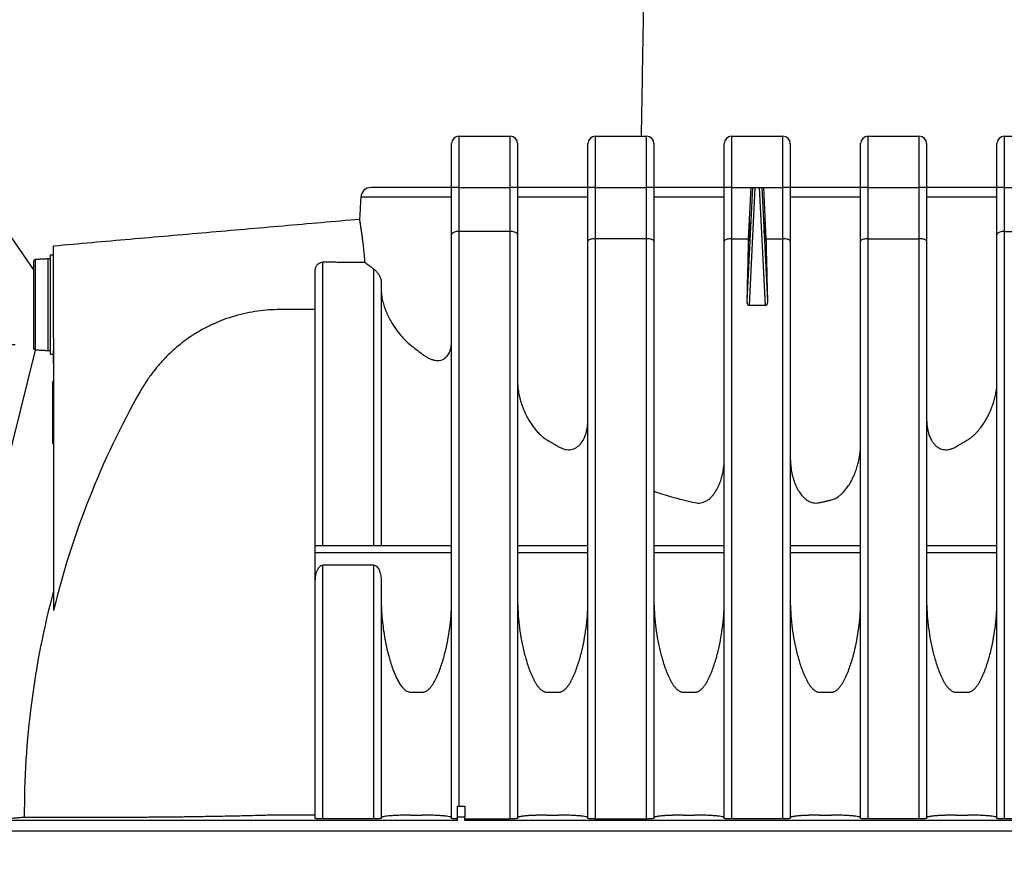
# Model space of a CAD drawing. Units: millimetres. Extents: x 0 to 10525, y 0 to 7425.
# Drawn here: x 1080 to 2423, y 4442 to 5583 of the extents above; entities that cross this region are included whole.
import ezdxf

# ---------------------------------------------------------------- set-up
doc = ezdxf.new("R2010")
doc.units = ezdxf.units.MM
doc.header["$LTSCALE"] = 150
doc.layers.add('Mitat', color=1, linetype='Continuous')
doc.layers.add('Teksti', color=5, linetype='Continuous')
doc.styles.add('ROMANS', font='ROMANS.SHX')
doc.styles.get("Standard").update_dxf_attribs({"font": 'arial.ttf'})
doc.dimstyles.new('ISO-25', dxfattribs={"dimtxt": 2.5, "dimasz": 2.5, "dimexe": 1.25, "dimexo": 0.625, "dimtad": 1, "dimtxsty": 'Standard', "dimcen": 2.5, "dimadec": 0, "dimazin": 0, "dimtfac": 1, "dimtmove": 0, "dimatfit": 3, "dimfxl": 0, "dimarcsym": 0})

# ---------------------------------------------------------------- blocks, each defined once
blk = doc.blocks.new('*D28')
at = {"layer": 'Defpoints', "color": 0}
for p in [(253.5, 5139), (1098.6, 5139), (1493.1, 3689)]:
    blk.add_point(p, dxfattribs=at)
at = {"layer": 'Mitat', "color": 0, "lineweight": -2}
for p, q in [((1073.6, 5139), (234.7, 5139)), ((253.5, 3751.5), (253.5, 5076.5)), ((1468.1, 3689), (234.7, 3689))]:
    blk.add_line(p, q, dxfattribs=at)
at = {"layer": 'Mitat', "color": 0}
for points in [[(243, 5076.5), (263.9, 5076.5), (253.5, 5139)], [(243, 3751.5), (263.9, 3751.5), (253.5, 3689)]]:
    blk.add_solid(points, dxfattribs=at)
at = {"layer": 'Mitat', "color": 0, "insert": (194.1, 4414), "char_height": 68.75, "attachment_point": 5, "rotation": 90, "style": 'ROMANS'}
blk.add_mtext('1450', dxfattribs=at)

msp = doc.modelspace()

# ---------------------------------------------------------------- linework, layer by layer
for p, q in [((1669.1, 5354), (1669.1, 5414)), ((1679.1, 5424), (1679.1, 5354)), ((1679.1, 5424), (1749.1, 5424)), ((1749.1, 5354), (1749.1, 5424)), ((1759.1, 5414), (1759.1, 5354)), ((1855.1, 5354), (1855.1, 5414)), ((1865.1, 5424), (1865.1, 5354)), ((1865.1, 5424), (1935.1, 5424)), ((1935.1, 5354), (1935.1, 5424)), ((1945.1, 5414), (1945.1, 5354)), ((2041.1, 5354), (2041.1, 5414)), ((2051.1, 5424), (2051.1, 5354)), ((2051.1, 5424), (2121.1, 5424)), ((2121.1, 5354), (2121.1, 5424)), ((2131.1, 5414), (2131.1, 5354)), ((2227.1, 5354), (2227.1, 5414)), ((2237.1, 5424), (2237.1, 5354)), ((2237.1, 5424), (2307.1, 5424)), ((2307.1, 5354), (2307.1, 5424)), ((2317.1, 5414), (2317.1, 5354)), ((2413.1, 5354), (2413.1, 5414)), ((2423.1, 5424), (2423.1, 5354)), ((2423.1, 5424), (2493.1, 5424)), ((1669.1, 5354), (1559.1, 5354)), ((1669.1, 5289.7), (1669.1, 5354)), ((1679.1, 5354), (1669.1, 5354)), ((1679.1, 5354), (1679.1, 5294)), ((1679.1, 5354), (1749.1, 5354)), ((1749.1, 5294), (1749.1, 5354)), ((1759.1, 5354), (1749.1, 5354)), ((1855.1, 5354), (1759.1, 5354)), ((1759.1, 5354), (1759.1, 5289.7)), ((1855.1, 5280.8), (1855.1, 5354)), ((1865.1, 5354), (1855.1, 5354)), ((1865.1, 5354), (1865.1, 5284)), ((1865.1, 5354), (1935.1, 5354)), ((1935.1, 5284), (1935.1, 5354)), ((1945.1, 5354), (1935.1, 5354)), ((1945.1, 5354), (1945.1, 5280.8)), ((2041.1, 5354), (1945.1, 5354)), ((2041.1, 5280.9), (2041.1, 5354)), ((2051.1, 5354), (2041.1, 5354)), ((2051.1, 5354), (2051.1, 5284)), ((2051.1, 5354), (2077.6, 5354)), ((2072.3, 5199.4), (2079.9, 5354)), ((2074.2, 5284), (2077.6, 5354)), ((2082.9, 5354), (2074.9, 5192.8)), ((2077.6, 5354), (2079.9, 5354)), ((2079.9, 5354), (2082.9, 5354)), ((2082.9, 5354), (2089.2, 5354)), ((2097.2, 5192.8), (2089.2, 5354)), ((2089.2, 5354), (2092.2, 5354)), ((2092.2, 5354), (2099.9, 5199.4)), ((2092.2, 5354), (2094.6, 5354)), ((2094.6, 5354), (2097.9, 5284)), ((2094.6, 5354), (2121.1, 5354)), ((2121.1, 5284), (2121.1, 5354)), ((2131.1, 5354), (2121.1, 5354)), ((2131.1, 5354), (2131.1, 5280.9)), ((2227.1, 5354), (2131.1, 5354)), ((2227.1, 5280.8), (2227.1, 5354)), ((2237.1, 5354), (2227.1, 5354)), ((2237.1, 5354), (2237.1, 5284)), ((2237.1, 5354), (2307.1, 5354)), ((2307.1, 5284), (2307.1, 5354)), ((2317.1, 5354), (2307.1, 5354)), ((2317.1, 5354), (2317.1, 5280.8)), ((2413.1, 5354), (2317.1, 5354)), ((2413.1, 5289.7), (2413.1, 5354)), ((2423.1, 5354), (2413.1, 5354)), ((2423.1, 5354), (2423.1, 5294)), ((2423.1, 5354), (2493.1, 5354)), ((1669.1, 5340.7), (1545.1, 5340.7)), ((1855.1, 5340.7), (1759.1, 5340.7)), ((2041.1, 5340.7), (1945.1, 5340.7)), ((2227.1, 5340.7), (2131.1, 5340.7)), ((2413.1, 5340.7), (2317.1, 5340.7)), ((1749.1, 5294), (1679.1, 5294)), ((1679.1, 5294), (1679.1, 4509.5)), ((1749.1, 4492), (1749.1, 5294)), ((2423.1, 5294), (2423.1, 4492)), ((2423.1, 5294), (2493.1, 5294)), ((1669.1, 4492.9), (1669.1, 5289.7)), ((1759.1, 5289.7), (1759.1, 4492.9)), ((1855.1, 4492.9), (1855.1, 5280.8)), ((1865.1, 5284), (1865.1, 4492)), ((1935.1, 5284), (1865.1, 5284)), ((1935.1, 4492), (1935.1, 5284)), ((1945.1, 5280.8), (1945.1, 4492.9)), ((2041.1, 4492.9), (2041.1, 5280.9)), ((2051.1, 5284), (2051.1, 4492)), ((2051.1, 5284), (2074.2, 5284)), ((2097.9, 5284), (2121.1, 5284)), ((2121.1, 4492), (2121.1, 5284)), ((2131.1, 5280.9), (2131.1, 4492.9)), ((2227.1, 4492.9), (2227.1, 5280.8)), ((2237.1, 5284), (2237.1, 4492)), ((2237.1, 5284), (2307.1, 5284)), ((2307.1, 4492), (2307.1, 5284)), ((2317.1, 5280.8), (2317.1, 4492.9)), ((2413.1, 4492.9), (2413.1, 5289.7)), ((1126.1, 5149), (1126.1, 5274)), ((1098.6, 5253.1), (1098.6, 5134.8)), ((1100.9, 5255.6), (1100.9, 5132.4)), ((1118.1, 5256.5), (1118.1, 5194)), ((1118.6, 5131.4), (1118.6, 5256.5)), ((1121.6, 5261.4), (1121.6, 5126.5)), ((1483.1, 4865.1), (1483.1, 5241)), ((1493.1, 5252), (1493.1, 4865.1)), ((1563.1, 4865.1), (1563.1, 5242.5)), ((1573.1, 5224.5), (1573.1, 4865.1)), ((1118.1, 5194), (1118.1, 5131.5)), ((2097.2, 5192.8), (2074.9, 5192.8)), ((1126.1, 5149), (1126.1, 4776.8)), ((1125.9, 5114), (1125.9, 5131.3)), ((1125.9, 5114), (1126.1, 5114)), ((1126.1, 5089), (1125.1, 5089)), ((1125.1, 5004), (1125.1, 5089)), ((1126.1, 5004), (1125.1, 5004)), ((1483.1, 4865.1), (1669.1, 4865.1)), ((1483.1, 4855.1), (1483.1, 4865.1)), ((1759.1, 4865.1), (1855.1, 4865.1)), ((1945.1, 4865.1), (2041.1, 4865.1)), ((2131.1, 4865.1), (2227.1, 4865.1)), ((2317.1, 4865.1), (2413.1, 4865.1)), ((1669.1, 4855.1), (1483.1, 4855.1)), ((1483.1, 4815.4), (1483.1, 4855.1)), ((1855.1, 4855.1), (1759.1, 4855.1)), ((2041.1, 4855.1), (1945.1, 4855.1)), ((2227.1, 4855.1), (2131.1, 4855.1)), ((2413.1, 4855.1), (2317.1, 4855.1)), ((1493.1, 4838.4), (1493.1, 4492)), ((1563.1, 4838.4), (1493.1, 4838.4)), ((1563.1, 4492), (1563.1, 4838.4)), ((1483.1, 4492.9), (1483.1, 4815.4)), ((1573.1, 4815.4), (1573.1, 4492.9)), ((1613.1, 4665.1), (1629.1, 4665.1)), ((1799.1, 4665.1), (1815.1, 4665.1)), ((1985.1, 4665.1), (2001.1, 4665.1)), ((2171.1, 4665.1), (2187.1, 4665.1)), ((2357.1, 4665.1), (2373.1, 4665.1)), ((1677.1, 4509.5), (1687.1, 4509.5)), ((1677.1, 4494.5), (1677.1, 4509.5)), ((1687.1, 4509.5), (1687.1, 4494.5)), ((1039.8, 4490.2), (1204.1, 4490.2)), ((1244.2, 4494.2), (1086.1, 4494.2)), ((1418.7, 4490.2), (1677.1, 4490.2)), ((1483.1, 4497.3), (1434.7, 4497.3)), ((1563.1, 4492), (1493.1, 4492)), ((1613.1, 4497.3), (1629.1, 4497.3)), ((1687.1, 4494.5), (1677.1, 4494.5)), ((1677.1, 4490), (1677.1, 4494.5)), ((1687.1, 4490), (1687.1, 4494.5)), ((1687.1, 4492), (1749.1, 4492)), ((1687.1, 4490.2), (2753.4, 4490.2)), ((1799.1, 4497.3), (1815.1, 4497.3)), ((1865.1, 4492), (1935.1, 4492)), ((1985.1, 4497.3), (2001.1, 4497.3)), ((2121.1, 4492), (2051.1, 4492)), ((2171.1, 4497.3), (2187.1, 4497.3)), ((2307.1, 4492), (2237.1, 4492)), ((2357.1, 4497.3), (2373.1, 4497.3)), ((2493.1, 4492), (2423.1, 4492)), ((1192.2, 4475.2), (1026.1, 4475.2)), ((2755.3, 4475.2), (1416.8, 4475.2))]:
    msp.add_line(p, q)
for centre, radius, start, end in [((1679.1, 5414), 10, 90, 180), ((1749.1, 5414), 10, 0, 90), ((1865.1, 5414), 10, 90, 180), ((1935.1, 5414), 10, 0, 90), ((2051.1, 5414), 10, 90, 180), ((2121.1, 5414), 10, 0, 90), ((2237.1, 5414), 10, 90, 180), ((2307.1, 5414), 10, 0, 90), ((2423.1, 5414), 10, 90, 180), ((1559.1, 5340), 14, 90, 177), ((1101, 5253.1), 2.45, 92.9899, 180), ((1101, 5134.8), 2.45, 180, 267.0101), ((2266.1, 4499), 1173.4, 150.5664, 166.3047), ((2266.1, 4499), 1180, 165.039, 180.2306)]:
    msp.add_arc(centre, radius, start, end)
for centre, major_axis in [((2075.8, 5294), (0.7, 12.7)), ((2096.3, 5294), (-0.7, 12.7))]:
    msp.add_ellipse(centre, major_axis=major_axis, ratio=0.055402)
for centre, major_axis, start_param, end_param in [((1963, 4548), (79, 1500), 5.16453, 5.22815), ((2209.2, 4548), (-79, 1500), 1.055035, 1.118655)]:
    msp.add_ellipse(centre, major_axis=major_axis, ratio=0.055402, start_param=start_param, end_param=end_param)
for points in [[(1934.6, 5824), (1927.6, 5424)], [(1545.1, 5340.7), (1543.5, 5310.5)], [(1543.5, 5310.5), (1126.1, 5274)], [(1118.1, 5256.5), (1100.9, 5255.6)], [(1118.6, 5256.3), (1118.1, 5256.3)], [(1121.6, 5256.5), (1118.6, 5256.5)], [(1126.1, 5261.4), (1121.6, 5261.4)], [(1550.9, 5251.5), (1493.1, 5252)], [(1434.7, 5187.8), (1483.1, 5187.8)], [(1100.9, 5132.4), (1118.1, 5131.5)], [(1118.1, 5131.7), (1118.6, 5131.7)], [(1118.6, 5131.4), (1121.6, 5131.4)], [(1121.6, 5126.5), (1125.9, 5126.5)], [(1799.1, 5009.5), (1815.1, 5000.1)], [(2357.1, 5000.1), (2373.1, 5009.5)], [(2171.1, 4923.8), (2187.1, 4927.5)], [(1086.1, 4494.2), (1039.8, 4490.2)], [(1244.2, 4494.2), (1244.2, 4494.2)], [(1418.7, 4490.2), (1418.7, 4490.2)], [(1434.7, 4497.3), (1430, 4497.3)]]:
    msp.add_open_spline(points, degree=1)
for points, knots in [([(1550.9, 5251.5), (1550.7, 5255.1), (1550.2, 5261.5), (1549.3, 5269.9), (1548.5, 5277.1), (1547.7, 5283.7), (1546.9, 5289.6), (1546.1, 5294.8), (1545.4, 5299.4), (1544.8, 5303.2), (1544.3, 5306.2), (1543.9, 5308.5), (1543.6, 5309.9), (1543.5, 5310.5), (1543.5, 5310.4), (1543.5, 5310.4)], [0, 0, 0, 0, 0.101345, 0.180552, 0.260292, 0.339497, 0.419227, 0.498433, 0.578158, 0.657363, 0.737088, 0.816293, 0.89602, 0.975225, 1, 1, 1, 1]), ([(1679.1, 5294), (1678, 5293.9), (1675.8, 5293.8), (1672.9, 5293.2), (1670.7, 5292.2), (1669.4, 5291), (1669.1, 5290.1), (1669.1, 5289.7), (1669.1, 5289.7)], [0, 0, 0, 0, 0.200585, 0.401009, 0.605971, 0.821252, 0.998407, 1, 1, 1, 1]), ([(1759.1, 5289.7), (1759.1, 5289.7), (1759.1, 5290.1), (1758.8, 5291), (1757.5, 5292.2), (1755.2, 5293.2), (1752.3, 5293.8), (1750.2, 5293.9), (1749.1, 5294)], [0, 0, 0, 0, 0.001593, 0.178748, 0.394029, 0.598989, 0.799413, 1, 1, 1, 1]), ([(2423.1, 5294), (2422, 5293.9), (2419.8, 5293.8), (2416.9, 5293.2), (2414.7, 5292.2), (2413.4, 5291), (2413.1, 5290.1), (2413.1, 5289.7), (2413.1, 5289.7)], [0, 0, 0, 0, 0.200587, 0.401011, 0.605971, 0.821252, 0.998407, 1, 1, 1, 1]), ([(1865.1, 5284), (1864, 5283.9), (1861.8, 5283.9), (1858.8, 5283.3), (1856.5, 5282.6), (1855.3, 5281.7), (1855.1, 5281.1), (1855.1, 5280.8), (1855.1, 5280.8)], [0, 0, 0, 0, 0.20777, 0.415456, 0.625507, 0.840727, 0.998104, 1, 1, 1, 1]), ([(1945.1, 5280.8), (1945.1, 5280.8), (1945.1, 5281.1), (1944.8, 5281.7), (1943.6, 5282.6), (1941.3, 5283.3), (1938.4, 5283.9), (1936.2, 5283.9), (1935.1, 5284)], [0, 0, 0, 0, 0.001896, 0.159273, 0.374493, 0.584544, 0.79223, 1, 1, 1, 1]), ([(2051.1, 5284), (2050, 5283.9), (2047.8, 5283.9), (2044.8, 5283.4), (2042.5, 5282.6), (2041.3, 5281.8), (2041.1, 5281.2), (2041.1, 5281), (2041.1, 5280.9)], [0, 0, 0, 0, 0.208653, 0.417231, 0.627889, 0.843067, 0.998035, 1, 1, 1, 1]), ([(2131.1, 5280.9), (2131.1, 5281), (2131.1, 5281.2), (2130.8, 5281.8), (2129.6, 5282.6), (2127.3, 5283.4), (2124.4, 5283.9), (2122.2, 5283.9), (2121.1, 5284)], [0, 0, 0, 0, 0.001965, 0.156933, 0.372111, 0.582769, 0.791347, 1, 1, 1, 1]), ([(2237.1, 5284), (2236, 5283.9), (2233.8, 5283.9), (2230.8, 5283.3), (2228.5, 5282.6), (2227.3, 5281.7), (2227.1, 5281.1), (2227.1, 5280.8), (2227.1, 5280.8)], [0, 0, 0, 0, 0.20777, 0.415456, 0.625507, 0.840727, 0.998104, 1, 1, 1, 1]), ([(2317.1, 5280.8), (2317.1, 5280.8), (2317.1, 5281.1), (2316.8, 5281.7), (2315.6, 5282.6), (2313.3, 5283.3), (2310.4, 5283.9), (2308.2, 5283.9), (2307.1, 5284)], [0, 0, 0, 0, 0.001896, 0.159273, 0.374493, 0.584544, 0.79223, 1, 1, 1, 1]), ([(1483.1, 5241), (1483.1, 5241.7), (1483.2, 5243.2), (1483.8, 5245.2), (1484.7, 5247.1), (1486.1, 5249), (1488.1, 5250.7), (1490.6, 5251.8), (1492.3, 5251.9), (1493.1, 5252)], [0, 0, 0, 0, 0.140269, 0.284228, 0.406837, 0.532642, 0.718791, 0.871021, 1, 1, 1, 1]), ([(1563.1, 5242.5), (1561.9, 5243.4), (1559.6, 5245.1), (1556.4, 5247.4), (1553.5, 5249.6), (1551.8, 5250.8), (1550.9, 5251.5)], [0, 0, 0, 0, 0.249623, 0.499246, 0.749624, 1, 1, 1, 1]), ([(1563.1, 5242.5), (1564, 5241.8), (1565.8, 5240.3), (1568.4, 5237.2), (1570.3, 5234.1), (1571.6, 5231.4), (1572.4, 5229.2), (1572.9, 5227), (1573.1, 5225.4), (1573.1, 5224.6), (1573.1, 5224.5)], [0, 0, 0, 0, 0.24983, 0.502154, 0.683535, 0.776588, 0.870939, 0.940585, 0.990059, 1, 1, 1, 1]), ([(1573.1, 5213.7), (1573.1, 5212.3), (1573.2, 5209.3), (1573.7, 5205.1), (1574.5, 5201), (1575.5, 5197), (1576.6, 5193.2), (1578.3, 5188.1), (1580.8, 5181.8), (1584.3, 5174.7), (1588.7, 5166.9), (1594.3, 5158.5), (1600.7, 5150.6), (1606.9, 5144), (1611, 5140.6), (1613.1, 5138.9)], [0, 0, 0, 0, 0.034432, 0.070267, 0.109744, 0.149268, 0.189821, 0.230384, 0.322516, 0.414787, 0.507024, 0.648525, 0.790025, 0.894857, 1, 1, 1, 1]), ([(2074.9, 5192.8), (2074.8, 5192.8), (2074.5, 5192.8), (2074, 5193), (2073.4, 5193.6), (2072.6, 5195.2), (2072.3, 5197.2), (2072.3, 5198.8), (2072.3, 5199.4)], [0, 0, 0, 0, 0.049622, 0.098977, 0.187277, 0.362349, 0.776446, 1, 1, 1, 1]), ([(2099.9, 5199.4), (2099.9, 5198.1), (2099.8, 5196.5), (2099.2, 5194.5), (2098.7, 5193.6), (2098.1, 5193), (2097.7, 5192.8), (2097.4, 5192.8), (2097.2, 5192.8)], [0, 0, 0, 0, 0.497793, 0.646939, 0.819185, 0.88737, 0.956228, 1, 1, 1, 1]), ([(1344.6, 5168.1), (1349.3, 5170.2), (1358.8, 5174.3), (1373.7, 5179.2), (1389, 5183.1), (1404.4, 5185.9), (1419.6, 5187.5), (1429.7, 5187.7), (1434.7, 5187.8)], [0, 0, 0, 0, 0.167315, 0.334629, 0.50546, 0.676287, 0.837734, 1, 1, 1, 1]), ([(1344.6, 5168.1), (1342.9, 5167.3), (1337.6, 5164.8), (1328.9, 5160.3), (1318.5, 5154.1), (1308.4, 5147.3), (1298.7, 5139.9), (1289.2, 5131.9), (1279.6, 5122.8), (1270.1, 5112.5), (1260.6, 5100.9), (1251.9, 5088.6), (1246.7, 5079.9), (1244.2, 5075.6)], [0, 0, 0, 0, 0.039659, 0.126329, 0.213064, 0.299735, 0.388873, 0.478083, 0.567223, 0.674428, 0.781634, 0.890817, 1, 1, 1, 1]), ([(1629.1, 5126.6), (1630.3, 5125.7), (1632.8, 5123.9), (1636.7, 5121.6), (1640.7, 5119.7), (1644.7, 5118.4), (1648.6, 5117.8), (1652.3, 5117.9), (1655.4, 5118.6), (1657.9, 5119.7), (1659.8, 5120.9), (1661.9, 5122.6), (1663.8, 5124.9), (1665.6, 5127.8), (1666.9, 5130.9), (1667.9, 5134.3), (1668.6, 5137.8), (1669, 5141.5), (1669.1, 5144), (1669.1, 5145.2)], [0, 0, 0, 0, 0.08781, 0.175607, 0.264788, 0.353923, 0.425431, 0.497672, 0.569306, 0.606291, 0.643258, 0.687756, 0.733432, 0.777976, 0.823953, 0.866647, 0.910269, 0.95483, 1, 1, 1, 1]), ([(1613.1, 5138.9), (1615.7, 5136.9), (1620.8, 5132.9), (1626.3, 5128.7), (1629.1, 5126.6)], [0, 0, 0, 0, 0.499799, 1, 1, 1, 1]), ([(1759.1, 5088.4), (1759.1, 5086.7), (1759.2, 5083.4), (1759.7, 5078.4), (1760.5, 5073.4), (1761.8, 5067.3), (1763.8, 5060.1), (1766.7, 5051.9), (1770.3, 5044), (1774.1, 5036.9), (1778, 5030.7), (1781.9, 5025.3), (1786.2, 5020.1), (1790.6, 5015.8), (1794.9, 5012.2), (1797.7, 5010.4), (1799.1, 5009.5)], [0, 0, 0, 0, 0.051478, 0.10297, 0.155521, 0.20808, 0.300315, 0.392577, 0.487359, 0.582143, 0.656649, 0.731148, 0.807152, 0.883131, 0.941353, 1, 1, 1, 1]), ([(2373.1, 5009.5), (2374.3, 5010.3), (2376.8, 5011.9), (2380.3, 5014.7), (2383.6, 5017.8), (2387.6, 5022.1), (2392.1, 5027.6), (2396.8, 5034.7), (2401.1, 5042.3), (2404.5, 5049.8), (2407.2, 5056.9), (2409.4, 5063.5), (2411.1, 5070.4), (2412.3, 5076.9), (2413, 5082.9), (2413, 5086.5), (2413.1, 5088.4)], [0, 0, 0, 0, 0.05149, 0.102997, 0.155588, 0.208187, 0.302157, 0.396153, 0.492728, 0.589302, 0.663171, 0.737031, 0.812447, 0.887837, 0.943734, 1, 1, 1, 1]), ([(1815.1, 5000.1), (1816.5, 4999.4), (1819.4, 4997.9), (1823.7, 4996.5), (1827.9, 4995.9), (1831.9, 4996.1), (1835.9, 4997.2), (1839.4, 4999), (1842.5, 5001.3), (1845.5, 5004.4), (1848.2, 5008.4), (1850.5, 5012.9), (1852.1, 5017.2), (1853.6, 5022.6), (1854.8, 5029.7), (1855, 5035.4), (1855.1, 5038.3)], [0, 0, 0, 0, 0.074053, 0.14941, 0.209685, 0.271519, 0.331905, 0.394682, 0.44684, 0.500283, 0.574674, 0.651166, 0.707786, 0.764424, 0.880634, 1, 1, 1, 1]), ([(2317.1, 5038.3), (2317.1, 5036.7), (2317.2, 5033.3), (2317.7, 5028.3), (2318.5, 5023.2), (2319.8, 5018.1), (2321.6, 5013), (2324, 5008.3), (2326.8, 5004.3), (2329.8, 5001.2), (2332.9, 4998.8), (2336.2, 4997.2), (2339.6, 4996.3), (2343.4, 4995.9), (2347.6, 4996.3), (2352.3, 4997.6), (2355.4, 4999.2), (2357.1, 5000.1)], [0, 0, 0, 0, 0.068508, 0.137005, 0.207204, 0.277379, 0.353948, 0.431894, 0.494834, 0.559388, 0.612021, 0.66615, 0.718802, 0.772931, 0.841305, 0.911627, 1, 1, 1, 1]), ([(2187.1, 4927.5), (2188, 4927.8), (2189.9, 4928.4), (2193.7, 4930.1), (2197.5, 4932.5), (2201.2, 4935.7), (2205.3, 4939.8), (2209.5, 4945.2), (2213.7, 4952), (2217.1, 4958.8), (2220, 4965.9), (2222.5, 4973.2), (2224.5, 4980.8), (2225.9, 4988.5), (2226.9, 4996.4), (2227, 5001.7), (2227.1, 5004.4)], [0, 0, 0, 0, 0.0328955, 0.0658074, 0.1344234, 0.1813219, 0.228241, 0.3244635, 0.4066425, 0.4888505, 0.5731903, 0.6575379, 0.7422489, 0.8269575, 0.9134858, 1, 1, 1, 1]), ([(2001.1, 4923.8), (2002.4, 4923.6), (2005, 4923.1), (2009, 4923.4), (2012.9, 4924.4), (2016.9, 4926.3), (2020.8, 4929), (2024.2, 4932.3), (2027, 4935.7), (2030, 4940.2), (2033, 4945.8), (2035.8, 4952.6), (2037.8, 4959.2), (2039.4, 4965.9), (2040.4, 4972.6), (2041, 4979.1), (2041, 4983.2), (2041.1, 4985.2)], [0, 0, 0, 0, 0.0479811, 0.0976428, 0.1456441, 0.1952327, 0.2557632, 0.31799, 0.3665463, 0.4151214, 0.5147002, 0.5974085, 0.680144, 0.7650491, 0.8499642, 0.9248493, 1, 1, 1, 1]), ([(2131.1, 4985.2), (2131.1, 4982.4), (2131.3, 4976.7), (2132.4, 4968.2), (2134.2, 4959.6), (2136.6, 4951.7), (2139.7, 4944.5), (2143.4, 4938.1), (2147.2, 4933.2), (2150.7, 4929.7), (2153.7, 4927.3), (2157, 4925.4), (2160.6, 4924), (2164.5, 4923.3), (2168, 4923.2), (2170.2, 4923.6), (2171.1, 4923.8)], [0, 0, 0, 0, 0.103277, 0.206547, 0.313087, 0.419585, 0.508045, 0.597577, 0.686195, 0.732142, 0.778056, 0.824451, 0.871987, 0.918449, 0.966519, 1, 1, 1, 1]), ([(1945.1, 4939.5), (1949.6, 4937.9), (1958.7, 4934.9), (1972.6, 4930.8), (1986.7, 4927), (1996.3, 4924.8), (2001.1, 4923.8)], [0, 0, 0, 0, 0.249302, 0.498598, 0.749302, 1, 1, 1, 1]), ([(1483.1, 4815.4), (1483.1, 4817.6), (1483.3, 4821), (1484, 4825.5), (1484.9, 4829), (1486.1, 4832.1), (1487.6, 4834.8), (1489.1, 4836.7), (1490.8, 4837.9), (1492.2, 4838.4), (1493, 4838.4), (1493.1, 4838.4)], [0, 0, 0, 0, 0.2497013, 0.377185, 0.5046068, 0.6536072, 0.7478362, 0.8449232, 0.916318, 0.9884142, 1, 1, 1, 1]), ([(1563.1, 4838.4), (1563.6, 4838.3), (1564.8, 4838.2), (1566.8, 4836.9), (1568.6, 4834.8), (1570.1, 4832), (1571.3, 4828.9), (1572.1, 4825.7), (1572.9, 4821.2), (1573, 4817.7), (1573.1, 4815.4)], [0, 0, 0, 0, 0.060346, 0.134955, 0.253983, 0.36964, 0.488006, 0.614434, 0.740927, 1, 1, 1, 1]), ([(1573.1, 4790.9), (1573.1, 4786.4), (1573.3, 4777.5), (1574.3, 4764.1), (1575.8, 4750.8), (1578, 4737.4), (1580.7, 4724), (1583.8, 4712.3), (1586.8, 4702.3), (1589.5, 4694.7), (1592.3, 4688.1), (1595, 4682.4), (1598.1, 4676.8), (1601.1, 4672.5), (1603.8, 4669.6), (1605.8, 4667.8), (1608, 4666.4), (1610.5, 4665.3), (1612.2, 4665.2), (1613.1, 4665.1)], [0, 0, 0, 0, 0.097185, 0.19443, 0.291631, 0.390674, 0.489761, 0.588781, 0.653758, 0.718859, 0.764293, 0.809838, 0.856796, 0.904274, 0.923406, 0.942729, 0.961902, 0.981765, 1, 1, 1, 1]), ([(1629.1, 4665.1), (1629.8, 4665.1), (1630.5, 4665.2), (1631.6, 4665.4), (1631.9, 4665.5), (1632.6, 4665.8), (1633, 4665.9), (1634, 4666.3), (1634.6, 4666.7), (1635.8, 4667.5), (1636.4, 4667.9), (1637.2, 4668.6), (1637.5, 4668.9), (1638.1, 4669.4), (1638.3, 4669.6), (1639.1, 4670.4), (1639.6, 4670.9), (1641, 4672.5), (1641.9, 4673.7), (1643.1, 4675.5), (1643.5, 4676.1), (1644.3, 4677.3), (1644.7, 4677.9), (1645.7, 4679.8), (1646.4, 4681.1), (1648.4, 4684.9), (1649.6, 4687.5), (1651.8, 4692.8), (1652.9, 4695.5), (1654.8, 4700.9), (1655.7, 4703.6), (1657, 4707.7), (1657.4, 4709.1), (1658.2, 4711.9), (1658.6, 4713.2), (1659.7, 4717.4), (1660.4, 4720.2), (1662.3, 4728.5), (1663.5, 4734.1), (1665.5, 4745.3), (1666.3, 4751), (1667.6, 4762.3), (1668.2, 4768), (1668.9, 4779.4), (1669.1, 4785.1), (1669.1, 4790.9)], [0, 0, 0, 0, 0.015625, 0.015625, 0.023438, 0.023438, 0.03125, 0.03125, 0.046875, 0.046875, 0.0625, 0.0625, 0.070313, 0.070313, 0.078125, 0.078125, 0.09375, 0.09375, 0.125, 0.125, 0.140625, 0.140625, 0.15625, 0.15625, 0.1875, 0.1875, 0.25, 0.25, 0.3125, 0.3125, 0.375, 0.375, 0.40625, 0.40625, 0.4375, 0.4375, 0.5, 0.5, 0.625, 0.625, 0.75, 0.75, 0.875, 0.875, 1, 1, 1, 1]), ([(1759.1, 4790.9), (1759.1, 4785.1), (1759.3, 4779.4), (1760, 4768), (1760.5, 4762.3), (1761.9, 4751), (1762.7, 4745.3), (1764.7, 4734.1), (1765.8, 4728.5), (1767.8, 4720.1), (1768.5, 4717.3), (1770, 4711.8), (1770.8, 4709), (1772.5, 4703.5), (1773.4, 4700.8), (1775.3, 4695.4), (1776.4, 4692.7), (1778.6, 4687.4), (1779.8, 4684.8), (1781.8, 4680.9), (1782.5, 4679.7), (1783.9, 4677.2), (1784.7, 4676), (1786.3, 4673.6), (1787.2, 4672.5), (1789.1, 4670.3), (1790.1, 4669.3), (1791.8, 4667.9), (1792.4, 4667.5), (1793.6, 4666.7), (1794.2, 4666.3), (1795.2, 4665.9), (1795.5, 4665.8), (1796.2, 4665.5), (1796.6, 4665.4), (1797.6, 4665.2), (1798.3, 4665.1), (1799.1, 4665.1)], [0, 0, 0, 0, 0.125, 0.125, 0.25, 0.25, 0.375, 0.375, 0.5, 0.5, 0.5625, 0.5625, 0.625, 0.625, 0.6875, 0.6875, 0.75, 0.75, 0.8125, 0.8125, 0.84375, 0.84375, 0.875, 0.875, 0.90625, 0.90625, 0.9375, 0.9375, 0.953125, 0.953125, 0.96875, 0.96875, 0.976562, 0.976562, 0.984375, 0.984375, 1, 1, 1, 1]), ([(1815.1, 4665.1), (1815.8, 4665.1), (1816.5, 4665.2), (1817.6, 4665.4), (1817.9, 4665.5), (1818.6, 4665.8), (1819, 4665.9), (1820, 4666.3), (1820.6, 4666.7), (1821.8, 4667.5), (1822.4, 4667.9), (1823.2, 4668.6), (1823.5, 4668.9), (1824.1, 4669.4), (1824.3, 4669.6), (1825.1, 4670.4), (1825.6, 4670.9), (1827, 4672.5), (1827.9, 4673.7), (1829.1, 4675.5), (1829.5, 4676.1), (1830.3, 4677.3), (1830.7, 4677.9), (1831.7, 4679.8), (1832.4, 4681.1), (1834.4, 4684.9), (1835.6, 4687.5), (1837.8, 4692.8), (1838.9, 4695.5), (1840.8, 4700.9), (1841.7, 4703.6), (1843, 4707.7), (1843.4, 4709.1), (1844.2, 4711.9), (1844.6, 4713.2), (1845.7, 4717.4), (1846.4, 4720.2), (1848.3, 4728.5), (1849.5, 4734.1), (1851.5, 4745.3), (1852.3, 4751), (1853.6, 4762.3), (1854.2, 4768), (1854.9, 4779.4), (1855.1, 4785.1), (1855.1, 4790.9)], [0, 0, 0, 0, 0.015625, 0.015625, 0.023437, 0.023437, 0.03125, 0.03125, 0.046875, 0.046875, 0.0625, 0.0625, 0.070312, 0.070312, 0.078125, 0.078125, 0.09375, 0.09375, 0.125, 0.125, 0.140625, 0.140625, 0.15625, 0.15625, 0.1875, 0.1875, 0.25, 0.25, 0.3125, 0.3125, 0.375, 0.375, 0.40625, 0.40625, 0.4375, 0.4375, 0.5, 0.5, 0.625, 0.625, 0.75, 0.75, 0.875, 0.875, 1, 1, 1, 1]), ([(1945.1, 4790.9), (1945.1, 4785.1), (1945.3, 4779.4), (1946, 4768), (1946.5, 4762.3), (1947.9, 4751), (1948.7, 4745.3), (1950.7, 4734.1), (1951.8, 4728.5), (1953.8, 4720.1), (1954.5, 4717.3), (1956, 4711.8), (1956.8, 4709), (1958.5, 4703.5), (1959.4, 4700.8), (1961.3, 4695.4), (1962.4, 4692.7), (1964.6, 4687.4), (1965.8, 4684.8), (1967.8, 4680.9), (1968.5, 4679.7), (1969.9, 4677.2), (1970.7, 4676), (1972.3, 4673.6), (1973.2, 4672.5), (1975.1, 4670.3), (1976.1, 4669.3), (1977.8, 4667.9), (1978.4, 4667.5), (1979.6, 4666.7), (1980.2, 4666.3), (1981.2, 4665.9), (1981.5, 4665.8), (1982.2, 4665.5), (1982.6, 4665.4), (1983.6, 4665.2), (1984.3, 4665.1), (1985.1, 4665.1)], [0, 0, 0, 0, 0.125, 0.125, 0.25, 0.25, 0.375, 0.375, 0.5, 0.5, 0.5625, 0.5625, 0.625, 0.625, 0.6875, 0.6875, 0.75, 0.75, 0.8125, 0.8125, 0.84375, 0.84375, 0.875, 0.875, 0.90625, 0.90625, 0.9375, 0.9375, 0.953125, 0.953125, 0.96875, 0.96875, 0.976563, 0.976563, 0.984375, 0.984375, 1, 1, 1, 1]), ([(2001.1, 4665.1), (2001.8, 4665.1), (2002.5, 4665.2), (2003.6, 4665.4), (2003.9, 4665.5), (2004.6, 4665.8), (2005, 4665.9), (2006, 4666.3), (2006.6, 4666.7), (2007.8, 4667.5), (2008.4, 4667.9), (2009.2, 4668.6), (2009.5, 4668.9), (2010.1, 4669.4), (2010.3, 4669.6), (2011.1, 4670.4), (2011.6, 4670.9), (2013, 4672.5), (2013.9, 4673.7), (2015.1, 4675.5), (2015.5, 4676.1), (2016.3, 4677.3), (2016.7, 4677.9), (2017.7, 4679.8), (2018.4, 4681.1), (2020.4, 4684.9), (2021.6, 4687.5), (2023.8, 4692.8), (2024.9, 4695.5), (2026.8, 4700.9), (2027.7, 4703.6), (2029, 4707.7), (2029.4, 4709.1), (2030.2, 4711.9), (2030.6, 4713.2), (2031.7, 4717.4), (2032.4, 4720.2), (2034.3, 4728.5), (2035.5, 4734.1), (2037.5, 4745.3), (2038.3, 4751), (2039.6, 4762.3), (2040.2, 4768), (2040.9, 4779.4), (2041.1, 4785.1), (2041.1, 4790.9)], [0, 0, 0, 0, 0.015625, 0.015625, 0.023438, 0.023438, 0.03125, 0.03125, 0.046875, 0.046875, 0.0625, 0.0625, 0.070313, 0.070313, 0.078125, 0.078125, 0.09375, 0.09375, 0.125, 0.125, 0.140625, 0.140625, 0.15625, 0.15625, 0.1875, 0.1875, 0.25, 0.25, 0.3125, 0.3125, 0.375, 0.375, 0.40625, 0.40625, 0.4375, 0.4375, 0.5, 0.5, 0.625, 0.625, 0.75, 0.75, 0.875, 0.875, 1, 1, 1, 1]), ([(2131.1, 4790.9), (2131.1, 4785.1), (2131.3, 4779.4), (2132, 4768), (2132.5, 4762.3), (2133.9, 4751), (2134.7, 4745.3), (2136.7, 4734.1), (2137.8, 4728.5), (2139.8, 4720.1), (2140.5, 4717.3), (2142, 4711.8), (2142.8, 4709), (2144.5, 4703.5), (2145.4, 4700.8), (2147.3, 4695.4), (2148.4, 4692.7), (2150.6, 4687.4), (2151.8, 4684.8), (2153.8, 4680.9), (2154.5, 4679.7), (2155.9, 4677.2), (2156.7, 4676), (2158.3, 4673.6), (2159.2, 4672.5), (2161.1, 4670.3), (2162.1, 4669.3), (2163.8, 4667.9), (2164.4, 4667.5), (2165.6, 4666.7), (2166.2, 4666.3), (2167.2, 4665.9), (2167.5, 4665.8), (2168.2, 4665.5), (2168.6, 4665.4), (2169.6, 4665.2), (2170.3, 4665.1), (2171.1, 4665.1)], [0, 0, 0, 0, 0.125, 0.125, 0.25, 0.25, 0.375, 0.375, 0.5, 0.5, 0.5625, 0.5625, 0.625, 0.625, 0.6875, 0.6875, 0.75, 0.75, 0.8125, 0.8125, 0.84375, 0.84375, 0.875, 0.875, 0.90625, 0.90625, 0.9375, 0.9375, 0.953125, 0.953125, 0.96875, 0.96875, 0.976563, 0.976563, 0.984375, 0.984375, 1, 1, 1, 1]), ([(2187.1, 4665.1), (2187.8, 4665.1), (2188.5, 4665.2), (2189.6, 4665.4), (2189.9, 4665.5), (2190.6, 4665.8), (2191, 4665.9), (2192, 4666.3), (2192.6, 4666.7), (2193.8, 4667.5), (2194.4, 4667.9), (2195.2, 4668.6), (2195.5, 4668.9), (2196.1, 4669.4), (2196.3, 4669.6), (2197.1, 4670.4), (2197.6, 4670.9), (2199, 4672.5), (2199.9, 4673.7), (2201.1, 4675.5), (2201.5, 4676.1), (2202.3, 4677.3), (2202.7, 4677.9), (2203.7, 4679.8), (2204.4, 4681.1), (2206.4, 4684.9), (2207.6, 4687.5), (2209.8, 4692.8), (2210.9, 4695.5), (2212.8, 4700.9), (2213.7, 4703.6), (2215, 4707.7), (2215.4, 4709.1), (2216.2, 4711.9), (2216.6, 4713.2), (2217.7, 4717.4), (2218.4, 4720.2), (2220.3, 4728.5), (2221.5, 4734.1), (2223.5, 4745.3), (2224.3, 4751), (2225.6, 4762.3), (2226.2, 4768), (2226.9, 4779.4), (2227.1, 4785.1), (2227.1, 4790.9)], [0, 0, 0, 0, 0.015625, 0.015625, 0.023438, 0.023438, 0.03125, 0.03125, 0.046875, 0.046875, 0.0625, 0.0625, 0.070313, 0.070313, 0.078125, 0.078125, 0.09375, 0.09375, 0.125, 0.125, 0.140625, 0.140625, 0.15625, 0.15625, 0.1875, 0.1875, 0.25, 0.25, 0.3125, 0.3125, 0.375, 0.375, 0.40625, 0.40625, 0.4375, 0.4375, 0.5, 0.5, 0.625, 0.625, 0.75, 0.75, 0.875, 0.875, 1, 1, 1, 1]), ([(2317.1, 4790.9), (2317.1, 4785.1), (2317.3, 4779.4), (2318, 4768), (2318.5, 4762.3), (2319.9, 4751), (2320.7, 4745.3), (2322.7, 4734.1), (2323.8, 4728.5), (2325.8, 4720.1), (2326.5, 4717.3), (2328, 4711.8), (2328.8, 4709), (2330.5, 4703.5), (2331.4, 4700.8), (2333.3, 4695.4), (2334.4, 4692.7), (2336.6, 4687.4), (2337.8, 4684.8), (2339.8, 4680.9), (2340.5, 4679.7), (2341.9, 4677.2), (2342.7, 4676), (2344.3, 4673.6), (2345.2, 4672.5), (2347.1, 4670.3), (2348.1, 4669.3), (2349.8, 4667.9), (2350.4, 4667.5), (2351.6, 4666.7), (2352.2, 4666.3), (2353.2, 4665.9), (2353.5, 4665.8), (2354.2, 4665.5), (2354.6, 4665.4), (2355.6, 4665.2), (2356.3, 4665.1), (2357.1, 4665.1)], [0, 0, 0, 0, 0.125, 0.125, 0.25, 0.25, 0.375, 0.375, 0.5, 0.5, 0.5625, 0.5625, 0.625, 0.625, 0.6875, 0.6875, 0.75, 0.75, 0.8125, 0.8125, 0.84375, 0.84375, 0.875, 0.875, 0.90625, 0.90625, 0.9375, 0.9375, 0.953125, 0.953125, 0.96875, 0.96875, 0.976563, 0.976563, 0.984375, 0.984375, 1, 1, 1, 1]), ([(2373.1, 4665.1), (2373.8, 4665.1), (2374.5, 4665.2), (2375.6, 4665.4), (2375.9, 4665.5), (2376.6, 4665.8), (2377, 4665.9), (2378, 4666.3), (2378.6, 4666.7), (2379.8, 4667.5), (2380.4, 4667.9), (2381.2, 4668.6), (2381.5, 4668.9), (2382.1, 4669.4), (2382.3, 4669.6), (2383.1, 4670.4), (2383.6, 4670.9), (2385, 4672.5), (2385.9, 4673.7), (2387.1, 4675.5), (2387.5, 4676.1), (2388.3, 4677.3), (2388.7, 4677.9), (2389.7, 4679.8), (2390.4, 4681.1), (2392.4, 4684.9), (2393.6, 4687.5), (2395.8, 4692.8), (2396.9, 4695.5), (2398.8, 4700.9), (2399.7, 4703.6), (2401, 4707.7), (2401.4, 4709.1), (2402.2, 4711.9), (2402.6, 4713.2), (2403.7, 4717.4), (2404.4, 4720.2), (2406.3, 4728.5), (2407.5, 4734.1), (2409.5, 4745.3), (2410.3, 4751), (2411.6, 4762.3), (2412.2, 4768), (2412.9, 4779.4), (2413.1, 4785.1), (2413.1, 4790.9)], [0, 0, 0, 0, 0.015625, 0.015625, 0.023438, 0.023438, 0.03125, 0.03125, 0.046875, 0.046875, 0.0625, 0.0625, 0.070313, 0.070313, 0.078125, 0.078125, 0.09375, 0.09375, 0.125, 0.125, 0.140625, 0.140625, 0.15625, 0.15625, 0.1875, 0.1875, 0.25, 0.25, 0.3125, 0.3125, 0.375, 0.375, 0.40625, 0.40625, 0.4375, 0.4375, 0.5, 0.5, 0.625, 0.625, 0.75, 0.75, 0.875, 0.875, 1, 1, 1, 1]), ([(1204.1, 4490.2), (1207.5, 4490.2), (1214.3, 4490.2), (1225.7, 4490.2), (1237.4, 4490.2), (1249.5, 4490.2), (1261.7, 4490.2), (1274.5, 4490.2), (1287.8, 4490.2), (1301.7, 4490.2), (1316.7, 4490.2), (1332.8, 4490.2), (1349.6, 4490.2), (1366.8, 4490.2), (1384.4, 4490.2), (1401.8, 4490.2), (1413, 4490.2), (1418.7, 4490.2), (1418.7, 4490.2)], [0, 0, 0, 0, 0.071602, 0.14325, 0.21483, 0.277471, 0.340194, 0.402982, 0.465775, 0.528474, 0.596545, 0.664792, 0.733201, 0.801692, 0.870129, 0.938327, 1, 1, 1, 1, 1]), ([(1430, 4497.3), (1426.7, 4497.2), (1420.1, 4497.1), (1409.4, 4496.8), (1398, 4496.5), (1386.1, 4496.2), (1373.4, 4495.9), (1360.1, 4495.7), (1346.3, 4495.4), (1332.9, 4495.2), (1320, 4495), (1307.6, 4494.8), (1295.8, 4494.6), (1284.6, 4494.5), (1274, 4494.4), (1264.2, 4494.3), (1256.1, 4494.3), (1249.5, 4494.2), (1245.9, 4494.2), (1244.2, 4494.2)], [0, 0, 0, 0, 0.04429, 0.08858, 0.142573, 0.196608, 0.250601, 0.316194, 0.382011, 0.447905, 0.513722, 0.579315, 0.644919, 0.710747, 0.77665, 0.842478, 0.908082, 0.954041, 1, 1, 1, 1]), ([(1493.1, 4492), (1492, 4492), (1489.7, 4492.1), (1486.7, 4492.2), (1484.5, 4492.4), (1483.2, 4492.7), (1483.1, 4492.8), (1483.1, 4492.9)], [0, 0, 0, 0, 0.213868, 0.427729, 0.64188, 0.856653, 1, 1, 1, 1]), ([(1573.1, 4492.9), (1573, 4492.8), (1572.7, 4492.6), (1571, 4492.4), (1568.5, 4492.2), (1565.7, 4492.1), (1563.8, 4492), (1563.1, 4492)], [0, 0, 0, 0, 0.215529, 0.431071, 0.6463, 0.860891, 1, 1, 1, 1]), ([(1613.1, 4497.3), (1610.8, 4497.3), (1606.3, 4497.3), (1599.8, 4497.1), (1593.6, 4496.9), (1588, 4496.5), (1583.1, 4496.1), (1579.1, 4495.7), (1576, 4495.1), (1574.1, 4494.6), (1573.2, 4494.2), (1573.1, 4493.9), (1573.1, 4493.8)], [0, 0, 0, 0, 0.106913, 0.213826, 0.320731, 0.427636, 0.534719, 0.641802, 0.749246, 0.856692, 0.928346, 1, 1, 1, 1]), ([(1669.1, 4493.8), (1669.1, 4494), (1668.8, 4494.2), (1668.1, 4494.6), (1667.7, 4494.7), (1667, 4494.9), (1666.5, 4495), (1665, 4495.3), (1663.8, 4495.5), (1662, 4495.8), (1661.6, 4495.8), (1660.8, 4495.9), (1660.4, 4496), (1659.2, 4496.1), (1658.3, 4496.2), (1655.5, 4496.4), (1653.5, 4496.6), (1650.8, 4496.7), (1650.3, 4496.8), (1649.1, 4496.8), (1648.6, 4496.8), (1646.8, 4496.9), (1644.5, 4497), (1642, 4497.1), (1640.1, 4497.2), (1639.5, 4497.2), (1638.2, 4497.2), (1637.6, 4497.2), (1634.3, 4497.3), (1631.7, 4497.3), (1629.1, 4497.3)], [0, 0, 0, 0, 0.125, 0.125, 0.1875, 0.1875, 0.25, 0.25, 0.375, 0.375, 0.40625, 0.40625, 0.4375, 0.4375, 0.5, 0.5, 0.625, 0.625, 0.65625, 0.65625, 0.6875, 0.6875, 0.75, 0.8125, 0.8125, 0.84375, 0.84375, 0.875, 0.875, 1, 1, 1, 1]), ([(1677.1, 4492.1), (1676.6, 4492.1), (1675.1, 4492.1), (1672.7, 4492.2), (1670.5, 4492.4), (1669.2, 4492.7), (1669.1, 4492.8), (1669.1, 4492.9)], [0, 0, 0, 0, 0.096928, 0.342649, 0.588697, 0.83543, 1, 1, 1, 1]), ([(1759.1, 4492.9), (1759, 4492.8), (1758.7, 4492.6), (1757, 4492.4), (1754.5, 4492.2), (1751.7, 4492.1), (1749.8, 4492), (1749.1, 4492)], [0, 0, 0, 0, 0.215494, 0.430994, 0.646201, 0.8608, 1, 1, 1, 1]), ([(1799.1, 4497.3), (1796.4, 4497.3), (1793.8, 4497.3), (1790, 4497.2), (1788.7, 4497.2), (1786.8, 4497.1), (1786.2, 4497.1), (1785, 4497.1), (1784.4, 4497), (1781.3, 4496.9), (1779, 4496.8), (1776.3, 4496.7), (1775.8, 4496.6), (1774.7, 4496.6), (1774.2, 4496.5), (1772.7, 4496.4), (1771.7, 4496.3), (1768.9, 4496.1), (1767.3, 4495.9), (1765.5, 4495.7), (1765.1, 4495.6), (1764.4, 4495.5), (1764.1, 4495.5), (1763.2, 4495.3), (1762.1, 4495.1), (1761.2, 4494.9), (1760.6, 4494.8), (1760.4, 4494.7), (1760.1, 4494.6), (1760, 4494.5), (1759.3, 4494.2), (1759.1, 4494), (1759.1, 4493.8)], [0, 0, 0, 0, 0.125, 0.125, 0.1875, 0.1875, 0.21875, 0.21875, 0.25, 0.25, 0.375, 0.375, 0.40625, 0.40625, 0.4375, 0.4375, 0.5, 0.5, 0.625, 0.625, 0.65625, 0.65625, 0.6875, 0.6875, 0.75, 0.8125, 0.8125, 0.84375, 0.84375, 0.875, 0.875, 1, 1, 1, 1]), ([(1855.1, 4493.8), (1855.1, 4494), (1854.8, 4494.2), (1854.1, 4494.6), (1853.7, 4494.7), (1853, 4494.9), (1852.5, 4495), (1851, 4495.3), (1849.8, 4495.5), (1848, 4495.8), (1847.6, 4495.8), (1846.8, 4495.9), (1846.4, 4496), (1845.2, 4496.1), (1844.3, 4496.2), (1841.5, 4496.4), (1839.5, 4496.6), (1836.8, 4496.7), (1836.3, 4496.8), (1835.1, 4496.8), (1834.6, 4496.8), (1832.8, 4496.9), (1830.5, 4497), (1828, 4497.1), (1826.1, 4497.2), (1825.5, 4497.2), (1824.2, 4497.2), (1823.6, 4497.2), (1820.3, 4497.3), (1817.7, 4497.3), (1815.1, 4497.3)], [0, 0, 0, 0, 0.125, 0.125, 0.1875, 0.1875, 0.25, 0.25, 0.375, 0.375, 0.40625, 0.40625, 0.4375, 0.4375, 0.5, 0.5, 0.625, 0.625, 0.65625, 0.65625, 0.6875, 0.6875, 0.75, 0.8125, 0.8125, 0.84375, 0.84375, 0.875, 0.875, 1, 1, 1, 1]), ([(1865.1, 4492), (1864, 4492), (1861.7, 4492.1), (1858.7, 4492.2), (1856.5, 4492.4), (1855.2, 4492.7), (1855.1, 4492.8), (1855.1, 4492.9)], [0, 0, 0, 0, 0.213914, 0.427818, 0.642, 0.856775, 1, 1, 1, 1]), ([(1945.1, 4492.9), (1945, 4492.8), (1944.7, 4492.6), (1943, 4492.4), (1940.5, 4492.2), (1937.7, 4492.1), (1935.8, 4492), (1935.1, 4492)], [0, 0, 0, 0, 0.215482, 0.430973, 0.646172, 0.860772, 1, 1, 1, 1]), ([(1985.1, 4497.3), (1982.4, 4497.3), (1979.8, 4497.3), (1976, 4497.2), (1974.7, 4497.2), (1972.8, 4497.1), (1972.2, 4497.1), (1971, 4497.1), (1970.4, 4497), (1967.3, 4496.9), (1965, 4496.8), (1962.3, 4496.7), (1961.8, 4496.6), (1960.7, 4496.6), (1960.2, 4496.5), (1958.7, 4496.4), (1957.7, 4496.3), (1954.9, 4496.1), (1953.3, 4495.9), (1951.5, 4495.7), (1951.1, 4495.6), (1950.4, 4495.5), (1950.1, 4495.5), (1949.2, 4495.3), (1948.1, 4495.1), (1947.2, 4494.9), (1946.6, 4494.8), (1946.4, 4494.7), (1946.1, 4494.6), (1946, 4494.5), (1945.3, 4494.2), (1945.1, 4494), (1945.1, 4493.8)], [0, 0, 0, 0, 0.125, 0.125, 0.1875, 0.1875, 0.21875, 0.21875, 0.25, 0.25, 0.375, 0.375, 0.40625, 0.40625, 0.4375, 0.4375, 0.5, 0.5, 0.625, 0.625, 0.65625, 0.65625, 0.6875, 0.6875, 0.75, 0.8125, 0.8125, 0.84375, 0.84375, 0.875, 0.875, 1, 1, 1, 1]), ([(2041.1, 4493.8), (2041.1, 4494), (2040.8, 4494.2), (2040.1, 4494.6), (2039.7, 4494.7), (2039, 4494.9), (2038.5, 4495), (2037, 4495.3), (2035.8, 4495.5), (2034, 4495.8), (2033.6, 4495.8), (2032.8, 4495.9), (2032.4, 4496), (2031.2, 4496.1), (2030.3, 4496.2), (2027.5, 4496.4), (2025.5, 4496.6), (2022.8, 4496.7), (2022.3, 4496.8), (2021.1, 4496.8), (2020.6, 4496.8), (2018.8, 4496.9), (2016.5, 4497), (2014, 4497.1), (2012.1, 4497.2), (2011.5, 4497.2), (2010.2, 4497.2), (2009.6, 4497.2), (2006.3, 4497.3), (2003.7, 4497.3), (2001.1, 4497.3)], [0, 0, 0, 0, 0.125, 0.125, 0.1875, 0.1875, 0.25, 0.25, 0.375, 0.375, 0.40625, 0.40625, 0.4375, 0.4375, 0.5, 0.5, 0.625, 0.625, 0.65625, 0.65625, 0.6875, 0.6875, 0.75, 0.8125, 0.8125, 0.84375, 0.84375, 0.875, 0.875, 1, 1, 1, 1]), ([(2051.1, 4492), (2050, 4492), (2047.7, 4492.1), (2044.7, 4492.2), (2042.4, 4492.4), (2041.2, 4492.7), (2041.1, 4492.8), (2041.1, 4492.9)], [0, 0, 0, 0, 0.214358, 0.428712, 0.643188, 0.857915, 1, 1, 1, 1]), ([(2131.1, 4492.9), (2131, 4492.8), (2130.7, 4492.6), (2129, 4492.3), (2126.5, 4492.2), (2123.7, 4492), (2121.8, 4492), (2121.1, 4492)], [0, 0, 0, 0, 0.215031, 0.430068, 0.644979, 0.859634, 1, 1, 1, 1]), ([(2171.1, 4497.3), (2168.4, 4497.3), (2165.8, 4497.3), (2162, 4497.2), (2160.7, 4497.2), (2158.8, 4497.1), (2158.2, 4497.1), (2157, 4497.1), (2156.4, 4497), (2153.3, 4496.9), (2151, 4496.8), (2148.3, 4496.7), (2147.8, 4496.6), (2146.7, 4496.6), (2146.2, 4496.5), (2144.7, 4496.4), (2143.7, 4496.3), (2140.9, 4496.1), (2139.3, 4495.9), (2137.5, 4495.7), (2137.1, 4495.6), (2136.4, 4495.5), (2136.1, 4495.5), (2135.2, 4495.3), (2134.1, 4495.1), (2133.2, 4494.9), (2132.6, 4494.8), (2132.4, 4494.7), (2132.1, 4494.6), (2132, 4494.5), (2131.3, 4494.2), (2131.1, 4494), (2131.1, 4493.8)], [0, 0, 0, 0, 0.125, 0.125, 0.1875, 0.1875, 0.21875, 0.21875, 0.25, 0.25, 0.375, 0.375, 0.40625, 0.40625, 0.4375, 0.4375, 0.5, 0.5, 0.625, 0.625, 0.65625, 0.65625, 0.6875, 0.6875, 0.75, 0.8125, 0.8125, 0.84375, 0.84375, 0.875, 0.875, 1, 1, 1, 1]), ([(2227.1, 4493.8), (2227.1, 4494), (2226.8, 4494.2), (2226.1, 4494.6), (2225.7, 4494.7), (2225, 4494.9), (2224.5, 4495), (2223, 4495.3), (2221.8, 4495.5), (2220, 4495.8), (2219.6, 4495.8), (2218.8, 4495.9), (2218.4, 4496), (2217.2, 4496.1), (2216.3, 4496.2), (2213.5, 4496.4), (2211.5, 4496.6), (2208.8, 4496.7), (2208.3, 4496.8), (2207.1, 4496.8), (2206.6, 4496.8), (2204.8, 4496.9), (2202.5, 4497), (2200, 4497.1), (2198.1, 4497.2), (2197.5, 4497.2), (2196.2, 4497.2), (2195.6, 4497.2), (2192.3, 4497.3), (2189.7, 4497.3), (2187.1, 4497.3)], [0, 0, 0, 0, 0.125, 0.125, 0.1875, 0.1875, 0.25, 0.25, 0.375, 0.375, 0.40625, 0.40625, 0.4375, 0.4375, 0.5, 0.5, 0.625, 0.625, 0.65625, 0.65625, 0.6875, 0.6875, 0.75, 0.8125, 0.8125, 0.84375, 0.84375, 0.875, 0.875, 1, 1, 1, 1]), ([(2237.1, 4492), (2236, 4492), (2233.7, 4492.1), (2230.7, 4492.2), (2228.5, 4492.4), (2227.2, 4492.7), (2227.1, 4492.8), (2227.1, 4492.9)], [0, 0, 0, 0, 0.213914, 0.427818, 0.642, 0.856775, 1, 1, 1, 1]), ([(2317.1, 4492.9), (2317, 4492.8), (2316.7, 4492.6), (2315, 4492.4), (2312.5, 4492.2), (2309.7, 4492.1), (2307.8, 4492), (2307.1, 4492)], [0, 0, 0, 0, 0.215482, 0.430973, 0.646171, 0.860772, 1, 1, 1, 1]), ([(2357.1, 4497.3), (2354.4, 4497.3), (2351.8, 4497.3), (2348, 4497.2), (2346.7, 4497.2), (2344.8, 4497.1), (2344.2, 4497.1), (2343, 4497.1), (2342.4, 4497), (2339.3, 4496.9), (2337, 4496.8), (2334.3, 4496.7), (2333.8, 4496.6), (2332.7, 4496.6), (2332.2, 4496.5), (2330.7, 4496.4), (2329.7, 4496.3), (2326.9, 4496.1), (2325.3, 4495.9), (2323.5, 4495.7), (2323.1, 4495.6), (2322.4, 4495.5), (2322.1, 4495.5), (2321.2, 4495.3), (2320.1, 4495.1), (2319.2, 4494.9), (2318.6, 4494.8), (2318.4, 4494.7), (2318.1, 4494.6), (2318, 4494.5), (2317.3, 4494.2), (2317.1, 4494), (2317.1, 4493.8)], [0, 0, 0, 0, 0.125, 0.125, 0.1875, 0.1875, 0.21875, 0.21875, 0.25, 0.25, 0.375, 0.375, 0.40625, 0.40625, 0.4375, 0.4375, 0.5, 0.5, 0.625, 0.625, 0.65625, 0.65625, 0.6875, 0.6875, 0.75, 0.8125, 0.8125, 0.84375, 0.84375, 0.875, 0.875, 1, 1, 1, 1]), ([(2413.1, 4493.8), (2413.1, 4494), (2412.8, 4494.2), (2412.1, 4494.6), (2411.7, 4494.7), (2411, 4494.9), (2410.5, 4495), (2409, 4495.3), (2407.8, 4495.5), (2406, 4495.8), (2405.6, 4495.8), (2404.8, 4495.9), (2404.4, 4496), (2403.2, 4496.1), (2402.3, 4496.2), (2399.5, 4496.4), (2397.5, 4496.6), (2394.8, 4496.7), (2394.3, 4496.8), (2393.1, 4496.8), (2392.6, 4496.8), (2390.8, 4496.9), (2388.5, 4497), (2386, 4497.1), (2384.1, 4497.2), (2383.5, 4497.2), (2382.2, 4497.2), (2381.6, 4497.2), (2378.3, 4497.3), (2375.7, 4497.3), (2373.1, 4497.3)], [0, 0, 0, 0, 0.125, 0.125, 0.1875, 0.1875, 0.25, 0.25, 0.375, 0.375, 0.40625, 0.40625, 0.4375, 0.4375, 0.5, 0.5, 0.625, 0.625, 0.65625, 0.65625, 0.6875, 0.6875, 0.75, 0.8125, 0.8125, 0.84375, 0.84375, 0.875, 0.875, 1, 1, 1, 1]), ([(2423.1, 4492), (2422, 4492), (2419.7, 4492.1), (2416.7, 4492.2), (2414.5, 4492.4), (2413.2, 4492.7), (2413.1, 4492.8), (2413.1, 4492.9)], [0, 0, 0, 0, 0.213905, 0.427797, 0.641974, 0.856747, 1, 1, 1, 1]), ([(1416.8, 4475.2), (1410.5, 4475.2), (1397.8, 4475.3), (1379.4, 4475.3), (1361.4, 4475.2), (1345, 4475.2), (1330.4, 4475.2), (1317.5, 4475.2), (1305, 4475.2), (1292.1, 4475.2), (1278.8, 4475.2), (1265.2, 4475.2), (1252, 4475.2), (1239.4, 4475.2), (1226.9, 4475.2), (1214.7, 4475.2), (1202.8, 4475.2), (1195.8, 4475.2), (1192.2, 4475.2)], [0, 0, 0, 0, 0.068377, 0.135461, 0.202577, 0.269662, 0.321265, 0.372936, 0.424615, 0.476232, 0.53825, 0.60036, 0.662466, 0.724508, 0.786469, 0.857616, 0.928831, 1, 1, 1, 1])]:
    msp.add_open_spline(points, degree=3, knots=knots)
at = {"layer": 'Teksti'}
for p, q in [((1018.1, 5357.9), (1098.6, 5241.8)), ((1100.9, 5131.9), (1018.1, 4798.2))]:
    msp.add_line(p, q, dxfattribs=at)

# ---------------------------------------------------------------- dimensions: what is measured, and where the dimension line sits
at = {"layer": 'Mitat'}
dim = msp.add_linear_dim(base=(253.5, 5139), p1=(1493.1, 3689), p2=(1098.6, 5139), angle=90, dimstyle='ISO-25', override={"dimscale": 25, "dimtxt": 2.75, "dimexe": 0.75, "dimexo": 1, "dimgap": 1, "dimdec": 0, "dimtxsty": 'ROMANS', "dimtdec": 0}, dxfattribs=at)
dim.commit()
dim.dimension.update_dxf_attribs({"geometry": '*D28', "text_midpoint": (194.1, 4414)})

doc.saveas('drawing.dxf')
